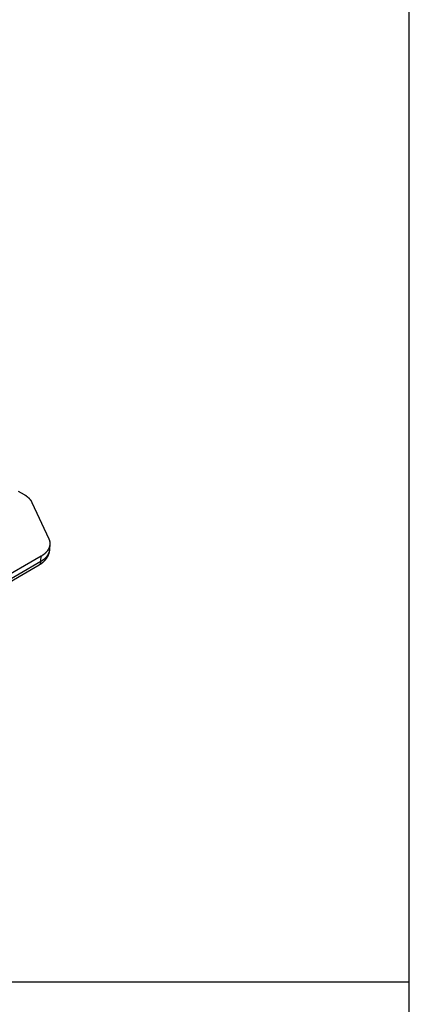
# Model space of a CAD drawing. Units: millimetres. Extents: x 0 to 841, y 0 to 594.
# Drawn here: x 387 to 451, y 293 to 455 of the extents above; entities that cross this region are included whole.
import ezdxf

# ---------------------------------------------------------------- set-up
doc = ezdxf.new("R2010")
doc.units = ezdxf.units.MM
doc.layers.add('LAYER_1', color=179, linetype='Continuous')
doc.layers.add('SLD-0', color=179, linetype='Continuous')

msp = doc.modelspace()

# ---------------------------------------------------------------- linework, layer by layer
at = {"layer": 'LAYER_1'}
for p, q in [((451.07, 8.79), (451.07, 583.61)), ((25.28, 296.2), (451.07, 296.2))]:
    msp.add_line(p, q, dxfattribs=at)
at = {"layer": 'SLD-0'}
for p, q in [((387.67, 376.47), (386.72, 377.02)), ((387.7, 376.46), (387.67, 376.47)), ((387.73, 376.44), (387.7, 376.46)), ((387.76, 376.43), (387.73, 376.44)), ((387.78, 376.41), (387.76, 376.43)), ((387.81, 376.39), (387.78, 376.41)), ((387.84, 376.38), (387.81, 376.39)), ((387.86, 376.36), (387.84, 376.38)), ((387.89, 376.34), (387.86, 376.36)), ((387.92, 376.32), (387.89, 376.34)), ((387.94, 376.31), (387.92, 376.32)), ((387.97, 376.29), (387.94, 376.31)), ((387.99, 376.27), (387.97, 376.29)), ((388.02, 376.25), (387.99, 376.27)), ((388.04, 376.24), (388.02, 376.25)), ((388.07, 376.22), (388.04, 376.24)), ((388.09, 376.2), (388.07, 376.22)), ((388.12, 376.18), (388.09, 376.2)), ((388.14, 376.16), (388.12, 376.18)), ((388.16, 376.15), (388.14, 376.16)), ((388.19, 376.13), (388.16, 376.15)), ((388.21, 376.11), (388.19, 376.13)), ((388.23, 376.09), (388.21, 376.11)), ((388.25, 376.07), (388.23, 376.09)), ((388.28, 376.05), (388.25, 376.07)), ((388.3, 376.03), (388.28, 376.05)), ((388.32, 376.01), (388.3, 376.03)), ((388.34, 376), (388.32, 376.01)), ((388.36, 375.98), (388.34, 376)), ((388.38, 375.96), (388.36, 375.98)), ((388.41, 375.94), (388.38, 375.96)), ((388.43, 375.92), (388.41, 375.94)), ((388.45, 375.9), (388.43, 375.92)), ((388.47, 375.88), (388.45, 375.9)), ((388.49, 375.86), (388.47, 375.88)), ((388.51, 375.84), (388.49, 375.86)), ((388.52, 375.82), (388.51, 375.84)), ((388.54, 375.8), (388.52, 375.82)), ((388.56, 375.78), (388.54, 375.8)), ((388.58, 375.76), (388.56, 375.78)), ((388.6, 375.74), (388.58, 375.76)), ((388.62, 375.72), (388.6, 375.74)), ((388.63, 375.7), (388.62, 375.72)), ((388.65, 375.68), (388.63, 375.7)), ((388.67, 375.65), (388.65, 375.68)), ((388.68, 375.63), (388.67, 375.65)), ((388.7, 375.61), (388.68, 375.63)), ((388.72, 375.59), (388.7, 375.61)), ((388.73, 375.57), (388.72, 375.59)), ((388.75, 375.55), (388.73, 375.57)), ((388.76, 375.53), (388.75, 375.55)), ((388.78, 375.51), (388.76, 375.53)), ((388.79, 375.49), (388.78, 375.51)), ((388.81, 375.47), (388.79, 375.49)), ((388.82, 375.44), (388.81, 375.47)), ((388.83, 375.42), (388.82, 375.44)), ((388.85, 375.4), (388.83, 375.42)), ((388.86, 375.38), (388.85, 375.4)), ((388.87, 375.36), (388.86, 375.38)), ((388.89, 375.34), (388.87, 375.36)), ((388.9, 375.31), (388.89, 375.34)), ((388.91, 375.29), (388.9, 375.31)), ((388.92, 375.27), (388.91, 375.29)), ((388.93, 375.25), (388.92, 375.27)), ((388.94, 375.23), (388.93, 375.25)), ((388.95, 375.2), (388.94, 375.23)), ((388.96, 375.18), (388.95, 375.2)), ((391.74, 369.2), (388.96, 375.18)), ((391.75, 369.18), (391.74, 369.2)), ((391.76, 369.15), (391.75, 369.18)), ((391.77, 369.13), (391.76, 369.15)), ((391.78, 369.11), (391.77, 369.13)), ((391.79, 369.09), (391.78, 369.11)), ((391.8, 369.06), (391.79, 369.09)), ((391.81, 369.04), (391.8, 369.06)), ((391.82, 369.02), (391.81, 369.04)), ((391.82, 369), (391.82, 369.02)), ((391.83, 368.97), (391.82, 369)), ((391.84, 368.95), (391.83, 368.97)), ((391.84, 368.93), (391.84, 368.95)), ((391.85, 368.91), (391.84, 368.93)), ((391.86, 368.88), (391.85, 368.91)), ((391.86, 368.86), (391.86, 368.88)), ((391.87, 368.84), (391.86, 368.86)), ((391.87, 368.81), (391.87, 368.84)), ((391.88, 368.79), (391.87, 368.81)), ((391.88, 368.77), (391.88, 368.79)), ((391.89, 368.75), (391.88, 368.77)), ((391.89, 368.72), (391.89, 368.75)), ((391.89, 368.7), (391.89, 368.72)), ((391.9, 368.68), (391.89, 368.7)), ((391.9, 368.65), (391.9, 368.68)), ((391.9, 368.63), (391.9, 368.65)), ((391.91, 368.61), (391.9, 368.63)), ((391.91, 368.58), (391.91, 368.61)), ((391.91, 368.56), (391.91, 368.58)), ((391.91, 368.54), (391.91, 368.56)), ((391.91, 368.52), (391.91, 368.54)), ((391.91, 368.49), (391.91, 368.52)), ((391.91, 368.47), (391.91, 368.49)), ((391.91, 368.45), (391.91, 368.47)), ((391.91, 368.42), (391.91, 368.45)), ((391.91, 368.4), (391.91, 368.42)), ((390.99, 366.78), (391.01, 366.8)), ((391.01, 366.8), (391.04, 366.82)), ((391.04, 366.82), (391.06, 366.84)), ((391.06, 366.84), (391.08, 366.86)), ((391.08, 366.86), (391.1, 366.88)), ((391.1, 366.88), (391.12, 366.9)), ((391.12, 366.9), (391.15, 366.92)), ((391.15, 366.92), (391.17, 366.94)), ((391.17, 366.94), (391.19, 366.96)), ((391.19, 366.96), (391.21, 366.98)), ((391.21, 366.98), (391.23, 367)), ((391.23, 367), (391.25, 367.02)), ((391.25, 367.02), (391.27, 367.04)), ((391.27, 367.04), (391.29, 367.06)), ((391.29, 367.06), (391.31, 367.08)), ((391.31, 367.08), (391.33, 367.1)), ((391.33, 367.1), (391.35, 367.12)), ((391.35, 367.12), (391.36, 367.14)), ((391.36, 367.14), (391.38, 367.16)), ((391.38, 367.16), (391.4, 367.18)), ((391.4, 367.18), (391.42, 367.2)), ((391.42, 367.2), (391.43, 367.22)), ((391.43, 367.22), (391.45, 367.24)), ((391.45, 367.24), (391.47, 367.26)), ((391.47, 367.26), (391.48, 367.28)), ((391.48, 367.28), (391.5, 367.3)), ((391.5, 367.3), (391.52, 367.33)), ((391.52, 367.33), (391.53, 367.35)), ((391.53, 367.35), (391.55, 367.37)), ((391.55, 367.37), (391.56, 367.39)), ((391.56, 367.39), (391.58, 367.41)), ((391.58, 367.41), (391.59, 367.43)), ((391.59, 367.43), (391.6, 367.45)), ((391.6, 367.45), (391.62, 367.48)), ((391.62, 367.48), (391.63, 367.5)), ((391.63, 367.5), (391.64, 367.52)), ((391.64, 367.52), (391.66, 367.54)), ((391.66, 367.54), (391.67, 367.56)), ((391.66, 366.79), (391.67, 366.81)), ((391.67, 367.56), (391.68, 367.58)), ((391.67, 366.81), (391.68, 366.84)), ((391.68, 367.58), (391.69, 367.61)), ((391.68, 366.84), (391.69, 366.86)), ((391.69, 367.61), (391.7, 367.63)), ((391.69, 366.86), (391.7, 366.88)), ((391.7, 367.63), (391.72, 367.65)), ((391.7, 366.88), (391.71, 366.9)), ((391.71, 366.9), (391.72, 366.93)), ((391.72, 367.65), (391.73, 367.67)), ((391.72, 366.93), (391.73, 366.95)), ((391.72, 366.82), (391.73, 366.83)), ((391.72, 366.8), (391.72, 366.82)), ((391.72, 366.79), (391.72, 366.8)), ((391.73, 367.67), (391.74, 367.69)), ((391.73, 366.95), (391.74, 366.97)), ((391.73, 366.84), (391.74, 366.85)), ((391.73, 366.83), (391.73, 366.84)), ((391.74, 367.69), (391.75, 367.72)), ((391.74, 366.97), (391.75, 366.99)), ((391.74, 366.88), (391.75, 366.89)), ((391.74, 366.86), (391.74, 366.88)), ((391.74, 366.85), (391.74, 366.86)), ((391.75, 367.72), (391.76, 367.74)), ((391.75, 366.99), (391.76, 367.02)), ((391.75, 366.91), (391.76, 366.92)), ((391.75, 366.9), (391.75, 366.91)), ((391.75, 366.89), (391.75, 366.9)), ((391.76, 367.74), (391.77, 367.76)), ((391.76, 367.04), (391.77, 367.06)), ((391.76, 367.02), (391.76, 367.04)), ((391.76, 366.95), (391.77, 366.96)), ((391.76, 366.93), (391.76, 366.95)), ((391.76, 366.92), (391.76, 366.93)), ((391.77, 367.76), (391.78, 367.78)), ((391.77, 367.06), (391.78, 367.08)), ((391.77, 366.99), (391.78, 367.01)), ((391.77, 366.98), (391.77, 366.99)), ((391.77, 366.97), (391.77, 366.98)), ((391.77, 366.96), (391.77, 366.97)), ((391.78, 367.78), (391.79, 367.81)), ((391.78, 367.11), (391.79, 367.13)), ((391.78, 367.08), (391.78, 367.11)), ((391.78, 367.03), (391.79, 367.04)), ((391.78, 367.02), (391.78, 367.03)), ((391.78, 367.01), (391.78, 367.02)), ((391.79, 367.81), (391.8, 367.83)), ((391.79, 367.13), (391.8, 367.15)), ((391.79, 367.09), (391.8, 367.1)), ((391.79, 367.08), (391.79, 367.09)), ((391.79, 367.07), (391.79, 367.08)), ((391.79, 367.05), (391.79, 367.07)), ((391.79, 367.04), (391.79, 367.05)), ((391.8, 367.85), (391.81, 367.87)), ((391.8, 367.83), (391.8, 367.85)), ((391.8, 367.18), (391.81, 367.2)), ((391.8, 367.16), (391.81, 367.18)), ((391.8, 367.15), (391.8, 367.18)), ((391.8, 367.15), (391.8, 367.16)), ((391.8, 367.14), (391.8, 367.15)), ((391.8, 367.13), (391.8, 367.14)), ((391.8, 367.12), (391.8, 367.13)), ((391.8, 367.1), (391.8, 367.12)), ((391.81, 367.87), (391.82, 367.9)), ((391.81, 367.26), (391.82, 367.29)), ((391.81, 367.25), (391.81, 367.26)), ((391.81, 367.24), (391.81, 367.25)), ((391.81, 367.22), (391.81, 367.24)), ((391.81, 367.22), (391.82, 367.24)), ((391.81, 367.21), (391.81, 367.22)), ((391.81, 367.2), (391.81, 367.22)), ((391.81, 367.2), (391.81, 367.21)), ((391.81, 367.19), (391.81, 367.2)), ((391.81, 367.18), (391.81, 367.19)), ((391.82, 367.9), (391.83, 367.92)), ((391.82, 367.38), (391.83, 367.43)), ((391.82, 367.36), (391.82, 367.38)), ((391.82, 367.34), (391.82, 367.36)), ((391.82, 367.31), (391.82, 367.34)), ((391.82, 367.29), (391.82, 367.31)), ((391.82, 367.27), (391.83, 367.29)), ((391.82, 367.24), (391.82, 367.27)), ((391.83, 367.94), (391.84, 367.96)), ((391.83, 367.92), (391.83, 367.94)), ((391.83, 367.34), (391.84, 367.36)), ((391.83, 367.31), (391.83, 367.34)), ((391.83, 367.29), (391.83, 367.31)), ((391.84, 367.96), (391.85, 367.99)), ((391.84, 367.43), (391.85, 367.45)), ((391.84, 367.41), (391.84, 367.43)), ((391.84, 367.38), (391.84, 367.41)), ((391.84, 367.36), (391.84, 367.38)), ((391.85, 367.45), (391.91, 368.33)), ((391.85, 368.01), (391.86, 368.03)), ((391.85, 367.99), (391.85, 368.01)), ((391.86, 368.03), (391.87, 368.06)), ((391.87, 368.08), (391.88, 368.1)), ((391.87, 368.06), (391.87, 368.08)), ((391.88, 368.12), (391.89, 368.15)), ((391.88, 368.1), (391.88, 368.12)), ((391.89, 368.19), (391.9, 368.22)), ((391.89, 368.17), (391.89, 368.19)), ((391.89, 368.15), (391.89, 368.17)), ((391.9, 368.28), (391.91, 368.31)), ((391.9, 368.26), (391.9, 368.28)), ((391.9, 368.24), (391.9, 368.26)), ((391.9, 368.22), (391.9, 368.24)), ((391.91, 368.38), (391.91, 368.4)), ((391.91, 368.35), (391.91, 368.38)), ((391.91, 368.33), (391.91, 368.35)), ((391.91, 368.31), (391.91, 368.33)), ((375.1, 356.72), (390.39, 365.54)), ((375.12, 357.56), (390.45, 366.41)), ((390.39, 365.54), (390.45, 366.41)), ((390.39, 365.54), (390.42, 365.56)), ((390.42, 365.56), (390.44, 365.58)), ((390.44, 365.58), (390.47, 365.59)), ((390.45, 366.41), (390.48, 366.43)), ((390.45, 365.16), (390.47, 365.17)), ((390.47, 365.59), (390.5, 365.61)), ((390.47, 365.17), (390.49, 365.19)), ((390.48, 366.43), (390.51, 366.45)), ((390.49, 365.19), (390.51, 365.2)), ((390.5, 365.61), (390.53, 365.62)), ((390.51, 366.45), (390.53, 366.46)), ((390.51, 365.2), (390.53, 365.22)), ((390.53, 366.46), (390.56, 366.48)), ((390.53, 365.62), (390.55, 365.64)), ((390.53, 365.22), (390.55, 365.23)), ((390.55, 365.64), (390.58, 365.66)), ((390.55, 365.23), (390.57, 365.25)), ((390.56, 366.48), (390.59, 366.5)), ((390.57, 365.25), (390.59, 365.26)), ((390.58, 365.66), (390.61, 365.68)), ((390.59, 366.5), (390.62, 366.51)), ((390.59, 365.26), (390.61, 365.28)), ((390.61, 365.68), (390.63, 365.69)), ((390.61, 365.28), (390.63, 365.29)), ((390.62, 366.51), (390.64, 366.53)), ((390.63, 365.69), (390.66, 365.71)), ((390.63, 365.29), (390.65, 365.31)), ((390.64, 366.53), (390.67, 366.55)), ((390.65, 365.31), (390.67, 365.33)), ((390.66, 365.71), (390.68, 365.73)), ((390.67, 366.55), (390.7, 366.57)), ((390.67, 365.33), (390.69, 365.34)), ((390.68, 365.73), (390.71, 365.74)), ((390.69, 365.34), (390.71, 365.36)), ((390.7, 366.57), (390.72, 366.58)), ((390.71, 365.74), (390.73, 365.76)), ((390.71, 365.36), (390.73, 365.37)), ((390.72, 366.58), (390.75, 366.6)), ((390.73, 365.76), (390.76, 365.78)), ((390.73, 365.37), (390.75, 365.39)), ((390.75, 366.6), (390.77, 366.62)), ((390.75, 365.39), (390.77, 365.41)), ((390.76, 365.78), (390.78, 365.8)), ((390.77, 366.62), (390.8, 366.64)), ((390.77, 365.41), (390.78, 365.42)), ((390.78, 365.8), (390.81, 365.82)), ((390.78, 365.42), (390.8, 365.44)), ((390.8, 366.64), (390.82, 366.65)), ((390.8, 365.44), (390.82, 365.46)), ((390.81, 365.82), (390.83, 365.83)), ((390.82, 366.65), (390.85, 366.67)), ((390.82, 365.46), (390.84, 365.48)), ((390.83, 365.83), (390.86, 365.85)), ((390.84, 365.48), (390.86, 365.49)), ((390.85, 366.67), (390.87, 366.69)), ((390.86, 365.85), (390.88, 365.87)), ((390.86, 365.49), (390.88, 365.51)), ((390.87, 366.69), (390.9, 366.71)), ((390.88, 365.87), (390.9, 365.89)), ((390.88, 365.51), (390.9, 365.53)), ((390.9, 366.71), (390.92, 366.73)), ((390.9, 365.89), (390.93, 365.91)), ((390.9, 365.53), (390.91, 365.54)), ((390.91, 365.54), (390.93, 365.56)), ((390.92, 366.73), (390.94, 366.75)), ((390.93, 365.91), (390.95, 365.93)), ((390.93, 365.56), (390.95, 365.58)), ((390.94, 366.75), (390.97, 366.76)), ((390.95, 365.93), (390.97, 365.94)), ((390.95, 365.58), (390.97, 365.6)), ((390.97, 366.76), (390.99, 366.78)), ((390.97, 365.94), (391, 365.96)), ((390.97, 365.6), (390.98, 365.62)), ((390.98, 365.62), (391, 365.63)), ((391, 365.96), (391.02, 365.98)), ((391, 365.63), (391.02, 365.65)), ((391.02, 365.98), (391.04, 366)), ((391.02, 365.65), (391.04, 365.67)), ((391.04, 366), (391.06, 366.02)), ((391.04, 365.67), (391.05, 365.69)), ((391.05, 365.69), (391.07, 365.71)), ((391.06, 366.02), (391.08, 366.04)), ((391.07, 365.71), (391.09, 365.73)), ((391.08, 366.04), (391.1, 366.06)), ((391.09, 365.73), (391.1, 365.74)), ((391.1, 366.06), (391.12, 366.08)), ((391.1, 365.74), (391.12, 365.76)), ((391.12, 366.08), (391.15, 366.1)), ((391.12, 365.76), (391.13, 365.78)), ((391.13, 365.78), (391.15, 365.8)), ((391.15, 366.1), (391.17, 366.12)), ((391.15, 365.8), (391.17, 365.82)), ((391.17, 366.12), (391.19, 366.14)), ((391.17, 365.82), (391.18, 365.84)), ((391.18, 365.84), (391.2, 365.86)), ((391.19, 366.14), (391.21, 366.16)), ((391.2, 365.86), (391.21, 365.88)), ((391.21, 366.16), (391.22, 366.18)), ((391.21, 365.88), (391.23, 365.9)), ((391.22, 366.18), (391.24, 366.2)), ((391.23, 365.9), (391.24, 365.92)), ((391.24, 366.2), (391.26, 366.22)), ((391.24, 365.92), (391.26, 365.94)), ((391.26, 366.22), (391.28, 366.24)), ((391.26, 365.94), (391.27, 365.96)), ((391.27, 365.96), (391.29, 365.98)), ((391.28, 366.24), (391.3, 366.26)), ((391.29, 365.98), (391.3, 366)), ((391.3, 366.26), (391.32, 366.28)), ((391.3, 366), (391.31, 366.01)), ((391.31, 366.01), (391.32, 366.02)), ((391.32, 366.28), (391.34, 366.3)), ((391.32, 366.03), (391.33, 366.04)), ((391.32, 366.02), (391.32, 366.03)), ((391.33, 366.04), (391.34, 366.05)), ((391.34, 366.3), (391.35, 366.32)), ((391.34, 366.05), (391.35, 366.06)), ((391.35, 366.32), (391.37, 366.34)), ((391.35, 366.07), (391.36, 366.08)), ((391.35, 366.06), (391.35, 366.07)), ((391.36, 366.08), (391.37, 366.09)), ((391.37, 366.34), (391.39, 366.36)), ((391.37, 366.1), (391.39, 366.12)), ((391.37, 366.09), (391.37, 366.1)), ((391.39, 366.36), (391.4, 366.38)), ((391.39, 366.12), (391.4, 366.14)), ((391.4, 366.38), (391.42, 366.4)), ((391.4, 366.14), (391.41, 366.16)), ((391.41, 366.16), (391.43, 366.18)), ((391.42, 366.4), (391.44, 366.42)), ((391.43, 366.18), (391.44, 366.2)), ((391.44, 366.42), (391.45, 366.45)), ((391.44, 366.2), (391.45, 366.22)), ((391.45, 366.45), (391.47, 366.47)), ((391.45, 366.22), (391.46, 366.24)), ((391.46, 366.24), (391.48, 366.27)), ((391.47, 366.47), (391.48, 366.49)), ((391.48, 366.49), (391.5, 366.51)), ((391.48, 366.27), (391.49, 366.29)), ((391.49, 366.29), (391.5, 366.31)), ((391.5, 366.51), (391.51, 366.53)), ((391.5, 366.31), (391.51, 366.33)), ((391.51, 366.53), (391.53, 366.55)), ((391.51, 366.33), (391.52, 366.35)), ((391.52, 366.35), (391.53, 366.37)), ((391.53, 366.55), (391.54, 366.57)), ((391.53, 366.37), (391.55, 366.4)), ((391.54, 366.57), (391.55, 366.6)), ((391.55, 366.6), (391.57, 366.62)), ((391.55, 366.4), (391.56, 366.42)), ((391.56, 366.42), (391.57, 366.44)), ((391.57, 366.62), (391.58, 366.64)), ((391.57, 366.44), (391.58, 366.46)), ((391.58, 366.64), (391.59, 366.66)), ((391.58, 366.46), (391.59, 366.48)), ((391.59, 366.66), (391.61, 366.68)), ((391.59, 366.48), (391.6, 366.51)), ((391.6, 366.51), (391.61, 366.53)), ((391.61, 366.68), (391.62, 366.7)), ((391.61, 366.53), (391.62, 366.55)), ((391.62, 366.7), (391.63, 366.73)), ((391.62, 366.55), (391.63, 366.57)), ((391.63, 366.73), (391.64, 366.75)), ((391.63, 366.57), (391.64, 366.6)), ((391.64, 366.75), (391.65, 366.77)), ((391.64, 366.6), (391.65, 366.62)), ((391.65, 366.77), (391.66, 366.79)), ((391.65, 366.62), (391.66, 366.63)), ((391.66, 366.65), (391.67, 366.67)), ((391.66, 366.64), (391.66, 366.65)), ((391.66, 366.63), (391.66, 366.64)), ((391.67, 366.68), (391.68, 366.69)), ((391.67, 366.67), (391.67, 366.68)), ((391.68, 366.7), (391.69, 366.71)), ((391.68, 366.69), (391.68, 366.7)), ((391.69, 366.72), (391.7, 366.73)), ((391.69, 366.71), (391.69, 366.72)), ((391.7, 366.76), (391.71, 366.77)), ((391.7, 366.75), (391.7, 366.76)), ((391.7, 366.73), (391.7, 366.75)), ((391.71, 366.78), (391.72, 366.79)), ((391.71, 366.77), (391.71, 366.78)), ((374.79, 356.1), (390.08, 364.92)), ((390.08, 364.92), (390.12, 364.95)), ((390.12, 364.95), (390.17, 364.97)), ((390.17, 364.97), (390.19, 364.99)), ((390.19, 364.99), (390.21, 365)), ((390.21, 365), (390.23, 365.01)), ((390.23, 365.01), (390.25, 365.03)), ((390.25, 365.03), (390.28, 365.04)), ((390.28, 365.04), (390.3, 365.06)), ((390.3, 365.06), (390.32, 365.07)), ((390.32, 365.07), (390.34, 365.08)), ((390.34, 365.08), (390.36, 365.1)), ((390.36, 365.1), (390.38, 365.11)), ((390.38, 365.11), (390.41, 365.13)), ((390.41, 365.13), (390.43, 365.14)), ((390.43, 365.14), (390.45, 365.16))]:
    msp.add_line(p, q, dxfattribs=at)
msp.add_arc((389.67, 365.51), 0.72, 304.7141, 2.5216, dxfattribs=at)

doc.saveas('drawing.dxf')
